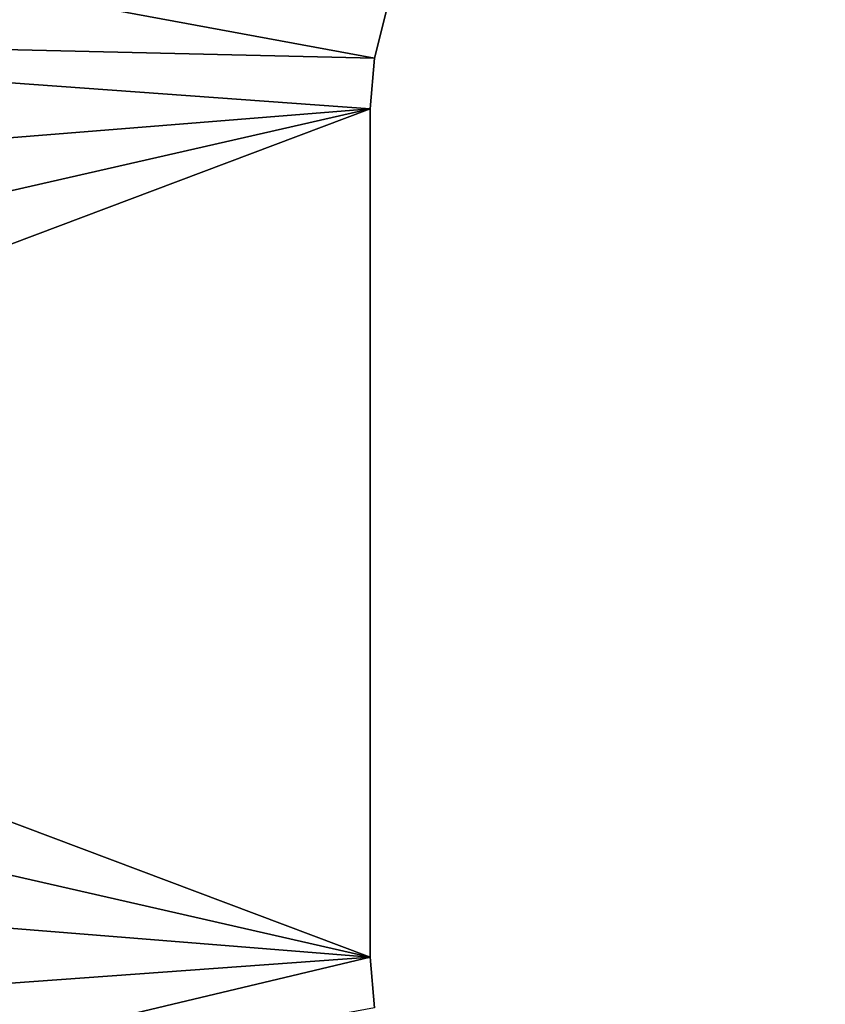
# Model space of a CAD drawing. Extents: x 0 to 430, y 0 to 832.
# Drawn here: x 8 to 17, y 112 to 122 of the extents above; entities that cross this region are included whole.
import ezdxf

# ---------------------------------------------------------------- set-up
doc = ezdxf.new("R2010")
doc.units = 0
doc.header["$MEASUREMENT"] = 0

msp = doc.modelspace()

# ---------------------------------------------------------------- linework, layer by layer
for points in [[(2.499998, 4.000008, 38), (2.499998, 829, 38), (27.500004, 28.999985, 38)], [(27.500004, 28.999985, 38), (2.499998, 829, 38), (27.500004, 804, 38)], [(2.499998, 4.000008, 68), (27.500004, 804, 68), (2.499998, 829, 68)], [(27.500004, 804, 39.5), (2.499998, 829, 39.5), (27.500004, 28.999985, 39.5)], [(27.500004, 28.999985, 39.5), (2.499998, 829, 39.5), (2.499998, 4.000008, 39.5)], [(2.499998, 829, 66.5), (27.500004, 804, 66.5), (2.499998, 4.000008, 66.5)], [(27.500004, 28.999985, 68), (27.500004, 804, 68), (2.499998, 4.000008, 68)], [(2.499998, 4.000008, 66.5), (27.500004, 804, 66.5), (27.500004, 28.999985, 66.5)], [(11.89296, 121.368469), (1.219928, 121.618568), (1.922041, 123.212456)], [(11.89296, 121.368469), (1.922041, 123.212456), (12.020678, 121.87278)], [(11.89296, 121.368469, 2.499998), (11.89296, 121.368469), (12.020678, 121.87278, 2.499998)], [(12.020678, 121.87278, 2.499998), (11.89296, 121.368469), (12.020678, 121.87278)], [(11.849999, 120.850029), (0.711262, 119.952858), (1.219928, 121.618568)], [(11.849999, 120.850029), (1.219928, 121.618568), (11.89296, 121.368469)], [(11.849999, 120.850029, 2.499998), (11.849999, 120.850029), (11.89296, 121.368469, 2.499998)], [(11.89296, 121.368469, 2.499998), (11.849999, 120.850029), (11.89296, 121.368469)], [(11.849999, 112.150017), (0.300005, 116.500023), (11.849999, 120.850029)], [(11.849999, 120.850029), (0.300005, 116.500023), (0.403181, 118.238625)], [(0.403181, 118.238625), (0.711262, 119.952858), (11.849999, 120.850029)], [(11.849999, 112.150017, 2.499998), (11.849999, 112.150017), (11.849999, 120.850029, 2.499998)], [(11.849999, 120.850029, 2.499998), (11.849999, 112.150017), (11.849999, 120.850029)], [(11.849999, 112.150017), (0.403181, 114.761414), (0.300005, 116.500023)], [(0.711262, 113.04718), (0.403181, 114.761414), (11.849999, 112.150017)], [(11.849999, 112.150017), (1.219928, 111.38147), (0.711262, 113.04718)], [(11.849999, 112.150017), (1.922041, 109.787582), (1.219928, 111.38147)], [(11.89296, 111.631516), (1.922041, 109.787582), (11.849999, 112.150017)], [(11.89296, 111.631516, 2.499998), (11.89296, 111.631516), (11.849999, 112.150017, 2.499998)], [(11.849999, 112.150017, 2.499998), (11.89296, 111.631516), (11.849999, 112.150017)]]:
    msp.add_3dface(points)

doc.saveas('drawing.dxf')
